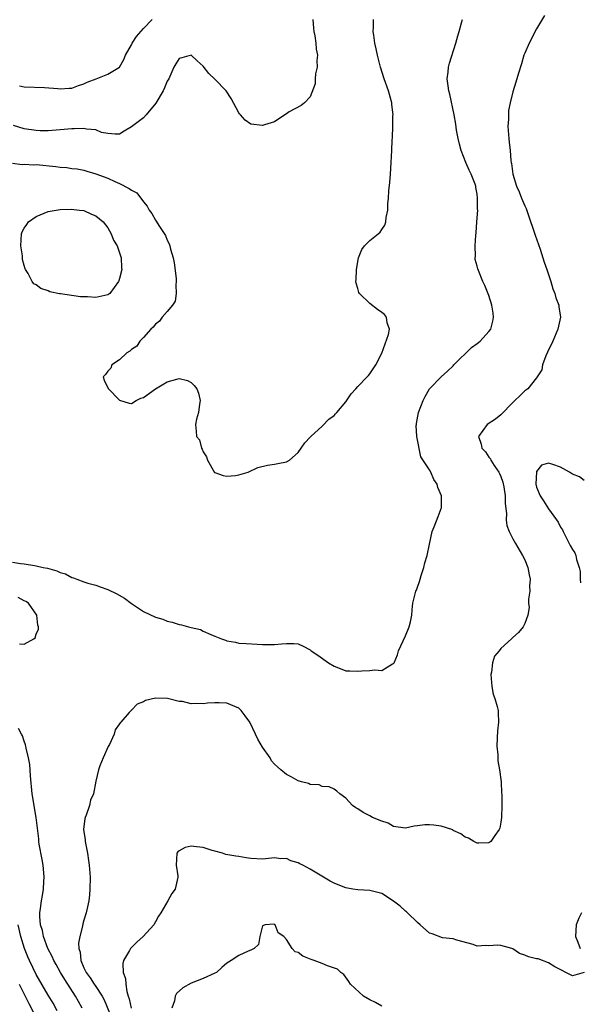
# Model space of a CAD drawing. Units: inches. Extents: x 2580000 to 2583000, y 1509000 to 1512000.
# Drawn here: x 2582520 to 2582614, y 1509632 to 1509797 of the extents above; entities that cross this region are included whole.
import ezdxf

# ---------------------------------------------------------------- set-up
doc = ezdxf.new("R2010")
doc.units = ezdxf.units.IN
doc.header["$MEASUREMENT"] = 0
doc.layers.add('LD25801509_2ft', color=132, linetype='Continuous')

msp = doc.modelspace()

# ---------------------------------------------------------------- linework, layer by layer
at = {"layer": 'LD25801509_2ft'}
for points, elevation in [([(2582519, 1509705.87), (2582520.35, 1509705.65), (2582521, 1509705.57), (2582522.69, 1509705.31), (2582523, 1509705.27), (2582524.15, 1509705), (2582524.87, 1509704.87), (2582526.44, 1509704.44), (2582527, 1509704.17), (2582527.92, 1509703.92), (2582529, 1509703.31), (2582529.25, 1509703.25), (2582529.83, 1509703), (2582531, 1509702.55), (2582531.64, 1509702.36), (2582533, 1509701.99), (2582533.75, 1509701.75), (2582535, 1509701.3), (2582536.54, 1509700.54), (2582537.81, 1509699.81), (2582539, 1509698.93), (2582541, 1509697.62), (2582543, 1509696.65), (2582544.28, 1509696.28), (2582545, 1509695.97), (2582545.83, 1509695.83), (2582547, 1509695.4), (2582547.36, 1509695.36), (2582548.58, 1509695), (2582549, 1509694.89), (2582550.56, 1509694.56), (2582551, 1509694.32), (2582552.29, 1509693.71), (2582553, 1509693.46), (2582554.13, 1509693), (2582554.77, 1509692.77), (2582555, 1509692.66), (2582556.44, 1509692.44), (2582557, 1509692.29), (2582558.24, 1509692.24), (2582560.11, 1509692.11), (2582561, 1509692.07), (2582563, 1509692.06), (2582564.19, 1509692.19), (2582565, 1509692.24), (2582566.24, 1509692.24), (2582567, 1509692.14), (2582567.8, 1509691.8), (2582569, 1509691.14), (2582569.16, 1509691), (2582570.29, 1509690.29), (2582572.06, 1509689), (2582573, 1509688.42), (2582574.04, 1509688.05), (2582575, 1509687.66), (2582575.62, 1509687.62), (2582577, 1509687.6), (2582577.64, 1509687.64), (2582579, 1509687.68), (2582579.79, 1509687.79), (2582581, 1509687.71), (2582582.79, 1509688.79), (2582583, 1509688.87), (2582583.07, 1509689), (2582583.66, 1509690.34), (2582583.84, 1509691), (2582585, 1509693.53), (2582585.62, 1509695), (2582585.84, 1509695.84), (2582586.06, 1509697), (2582586.1, 1509697.9), (2582586.25, 1509699), (2582586.71, 1509701), (2582586.81, 1509701.19), (2582587, 1509701.67), (2582587.36, 1509702.64), (2582587.44, 1509703), (2582587.63, 1509703.63), (2582588.08, 1509705), (2582588.24, 1509705.76), (2582588.62, 1509707), (2582589, 1509708.9), (2582589.45, 1509711), (2582589.8, 1509711.8), (2582590.45, 1509713.55), (2582591, 1509714.87), (2582591.04, 1509715), (2582591.04, 1509717), (2582590.42, 1509718.42), (2582590.3, 1509719), (2582589.73, 1509719.73), (2582589.23, 1509721), (2582589, 1509721.4), (2582587.59, 1509723.59), (2582586.9, 1509727), (2582586.8, 1509728.8), (2582586.81, 1509729), (2582586.85, 1509729.15), (2582587.19, 1509731), (2582587.93, 1509733), (2582588.29, 1509733.71), (2582589, 1509735), (2582591, 1509736.99), (2582592.05, 1509737.95), (2582593, 1509738.86), (2582593.13, 1509739), (2582596.09, 1509741.91), (2582597, 1509742.57), (2582597.55, 1509743), (2582599, 1509744.59), (2582599.32, 1509745), (2582599.65, 1509746.35), (2582599.79, 1509747), (2582599.71, 1509747.71), (2582599.5, 1509749), (2582599, 1509750.64), (2582598.31, 1509752.31), (2582597.97, 1509753), (2582597.11, 1509755.11), (2582597, 1509755.57), (2582596.69, 1509756.69), (2582596.69, 1509757), (2582596.74, 1509757.26), (2582596.67, 1509759), (2582596.78, 1509760.78), (2582596.84, 1509761.16), (2582596.99, 1509763), (2582597.11, 1509765), (2582597.1, 1509765.1), (2582597.1, 1509767), (2582597, 1509767.69), (2582596.8, 1509768.8), (2582596.78, 1509769), (2582596.67, 1509769.33), (2582596.02, 1509771), (2582595.67, 1509771.67), (2582595.1, 1509773), (2582594.32, 1509775), (2582594.08, 1509776.08), (2582593.84, 1509777), (2582593.58, 1509778.42), (2582593.43, 1509779.43), (2582593.15, 1509781), (2582592.43, 1509784.43), (2582592.28, 1509785), (2582592.13, 1509785.87), (2582592, 1509787), (2582592.16, 1509788.16), (2582592.21, 1509789), (2582592.37, 1509789.63), (2582593.46, 1509793), (2582593.75, 1509794.25), (2582593.99, 1509795), (2582594.41, 1509796.41), (2582594.55, 1509797)], 8096), ([(2582519, 1509772.85), (2582520.64, 1509772.64), (2582521, 1509772.68), (2582522.6, 1509772.6), (2582523, 1509772.62), (2582526.31, 1509772.31), (2582527, 1509772.2), (2582528.14, 1509772.14), (2582529, 1509772), (2582529.89, 1509771.89), (2582531, 1509771.68), (2582531.51, 1509771.51), (2582533, 1509771.1), (2582535, 1509770.36), (2582536.19, 1509769.81), (2582537, 1509769.47), (2582538.63, 1509768.63), (2582539, 1509768.31), (2582539.87, 1509767.87), (2582541, 1509766.38), (2582541.65, 1509765.65), (2582541.97, 1509765), (2582542.39, 1509764.39), (2582543, 1509763.32), (2582543.14, 1509763.14), (2582543.61, 1509762.39), (2582544.71, 1509760.71), (2582545, 1509759.95), (2582545.33, 1509759.33), (2582545.45, 1509759), (2582545.55, 1509758.45), (2582545.98, 1509757), (2582546.14, 1509756.14), (2582546.48, 1509753.52), (2582546.51, 1509753), (2582546.42, 1509752.42), (2582546.52, 1509751), (2582546.32, 1509749.68), (2582545.87, 1509749), (2582545, 1509747.97), (2582544.15, 1509747), (2582543.68, 1509746.32), (2582543, 1509745.84), (2582542.65, 1509745.35), (2582542.24, 1509745), (2582541, 1509743.6), (2582540.41, 1509743), (2582539.87, 1509742.13), (2582539, 1509741.59), (2582538.71, 1509741.29), (2582538.22, 1509741), (2582537, 1509739.83), (2582535.69, 1509739), (2582535.55, 1509738.45), (2582535, 1509737.96), (2582534.64, 1509737.36), (2582534.21, 1509737), (2582534.41, 1509736.41), (2582535.06, 1509735.06), (2582537, 1509733.08), (2582538.58, 1509732.58), (2582539, 1509732.54), (2582539.78, 1509733), (2582540.58, 1509733.42), (2582541, 1509733.5), (2582543, 1509735), (2582545, 1509736.13), (2582546.62, 1509736.62), (2582547, 1509736.7), (2582548.37, 1509736.37), (2582549, 1509736.02), (2582549.54, 1509735.54), (2582549.97, 1509735), (2582550.23, 1509734.23), (2582550.51, 1509733), (2582550.39, 1509732.39), (2582550.26, 1509731), (2582549.91, 1509729.91), (2582549.75, 1509729), (2582549.86, 1509727.86), (2582549.88, 1509727), (2582550.39, 1509726.39), (2582550.74, 1509725), (2582550.85, 1509724.85), (2582551, 1509724.41), (2582551.56, 1509723.56), (2582551.73, 1509723), (2582552.95, 1509720.95), (2582553, 1509720.92), (2582554.41, 1509720.41), (2582555, 1509720.32), (2582556.45, 1509720.45), (2582557, 1509720.53), (2582558.56, 1509721), (2582560.21, 1509721.79), (2582561.82, 1509722.18), (2582563, 1509722.33), (2582563.55, 1509722.45), (2582565, 1509722.74), (2582565.49, 1509723), (2582567, 1509724.31), (2582567.49, 1509725), (2582568.08, 1509725.92), (2582569, 1509726.89), (2582569.08, 1509727), (2582571, 1509728.71), (2582572.12, 1509729.88), (2582573, 1509730.49), (2582573.23, 1509730.77), (2582573.45, 1509731), (2582575, 1509732.77), (2582575.88, 1509734.12), (2582576.64, 1509735), (2582577, 1509735.36), (2582578.56, 1509737), (2582578.76, 1509737.24), (2582579, 1509737.47), (2582580.01, 1509739), (2582581, 1509740.97), (2582582.12, 1509744.12), (2582582.28, 1509745), (2582581.94, 1509746.06), (2582581.79, 1509747), (2582581.44, 1509747.44), (2582581, 1509747.82), (2582580.3, 1509748.3), (2582579, 1509749.32), (2582577.26, 1509751), (2582577.18, 1509751.18), (2582577, 1509751.84), (2582576.7, 1509752.7), (2582576.66, 1509753), (2582576.72, 1509753.28), (2582576.79, 1509755), (2582577.08, 1509757), (2582577.65, 1509758.35), (2582578.1, 1509759), (2582579, 1509759.88), (2582580.4, 1509761), (2582580.72, 1509761.28), (2582581, 1509761.74), (2582581.53, 1509762.47), (2582581.67, 1509763), (2582581.74, 1509763.74), (2582582.02, 1509765), (2582582.04, 1509766.04), (2582582.14, 1509767), (2582582.2, 1509768.2), (2582582.36, 1509769.64), (2582582.47, 1509771), (2582582.6, 1509773), (2582582.69, 1509775), (2582582.75, 1509776.75), (2582582.8, 1509777.2), (2582582.87, 1509779), (2582582.88, 1509780.88), (2582582.9, 1509781), (2582582.7, 1509782.7), (2582582.68, 1509783), (2582582.14, 1509785), (2582581.43, 1509787), (2582580.81, 1509789), (2582580.29, 1509791), (2582580.09, 1509792.09), (2582579.85, 1509793), (2582579.65, 1509794.35), (2582579.59, 1509795), (2582579.63, 1509795.63), (2582579.62, 1509797)], 8094), ([(2582569.45, 1509797), (2582569.53, 1509795.53), (2582569.6, 1509795), (2582569.77, 1509794.23), (2582569.94, 1509793), (2582570, 1509792), (2582570.23, 1509791), (2582570.11, 1509790.11), (2582570.15, 1509789), (2582569.87, 1509787.87), (2582569.8, 1509787), (2582569.8, 1509786.2), (2582569, 1509783.99), (2582568.03, 1509783), (2582567.46, 1509782.54), (2582565.47, 1509781.47), (2582565, 1509781.17), (2582564.92, 1509781.08), (2582563, 1509779.83), (2582561.31, 1509779.31), (2582561, 1509779.17), (2582559, 1509779.42), (2582558.06, 1509780.06), (2582557.27, 1509781), (2582557.14, 1509781.14), (2582557, 1509781.32), (2582555.73, 1509783.73), (2582554.86, 1509785), (2582553, 1509786.99), (2582551.95, 1509787.95), (2582551, 1509789.18), (2582550.04, 1509790.04), (2582549, 1509791), (2582547.47, 1509790.53), (2582547, 1509790.42), (2582546.43, 1509789.57), (2582546.08, 1509789), (2582545.26, 1509787), (2582545, 1509786.63), (2582544.51, 1509785.49), (2582544.32, 1509785), (2582543.08, 1509782.92), (2582541.46, 1509781), (2582541, 1509780.5), (2582539, 1509778.96), (2582537.74, 1509778.26), (2582537, 1509777.76), (2582536.27, 1509777.73), (2582535, 1509777.83), (2582533.96, 1509778.04), (2582533, 1509778.44), (2582531.42, 1509778.58), (2582531, 1509778.71), (2582529.36, 1509778.64), (2582529, 1509778.66), (2582527, 1509778.47), (2582525, 1509778.31), (2582523.68, 1509778.32), (2582523, 1509778.34), (2582521, 1509778.63), (2582519.2, 1509779.2)], 8092), ([(2582520.17, 1509785.83), (2582521, 1509785.71), (2582524.41, 1509785.59), (2582526.6, 1509785.4), (2582527, 1509785.34), (2582528.53, 1509785.47), (2582529, 1509785.48), (2582530.09, 1509785.91), (2582531, 1509786.17), (2582531.55, 1509786.45), (2582533.07, 1509787), (2582535, 1509787.81), (2582536.97, 1509789), (2582537.73, 1509790.27), (2582538.01, 1509791), (2582539, 1509792.74), (2582539.12, 1509793), (2582539.84, 1509794.16), (2582541, 1509795.48), (2582542.49, 1509797)], 8090), ([(2582608.34, 1509797.66), (2582607, 1509795.42), (2582605.74, 1509793), (2582605, 1509791.33), (2582604.88, 1509791), (2582604.46, 1509789.54), (2582603.96, 1509787.96), (2582603.54, 1509786.45), (2582603, 1509784.85), (2582602.56, 1509783), (2582602.31, 1509781.69), (2582602.28, 1509781), (2582602.27, 1509780.27), (2582602.19, 1509779), (2582602.32, 1509777), (2582602.4, 1509776.4), (2582602.54, 1509775), (2582602.68, 1509773.32), (2582602.73, 1509773), (2582602.79, 1509772.79), (2582602.99, 1509771), (2582603.62, 1509769), (2582604.06, 1509768.06), (2582604.46, 1509767), (2582605, 1509765.71), (2582605.23, 1509765.23), (2582605.77, 1509763.77), (2582606.56, 1509761.44), (2582606.77, 1509760.77), (2582607.59, 1509758.41), (2582608.06, 1509757), (2582608.27, 1509756.27), (2582608.71, 1509755), (2582609.37, 1509753), (2582609.75, 1509751.75), (2582610.07, 1509751), (2582610.25, 1509750.25), (2582610.74, 1509749), (2582610.75, 1509748.75), (2582610.99, 1509747), (2582610.54, 1509745), (2582609.7, 1509743), (2582609.51, 1509742.49), (2582609, 1509741.52), (2582608.85, 1509741.15), (2582608.54, 1509740.54), (2582607.97, 1509739), (2582607.85, 1509738.15), (2582607, 1509736.83), (2582605.5, 1509735), (2582605, 1509734.66), (2582604.18, 1509733.82), (2582603.34, 1509733), (2582603, 1509732.7), (2582601, 1509730.64), (2582600.09, 1509729.91), (2582598.72, 1509729), (2582597.98, 1509727.98), (2582597.24, 1509727), (2582597.69, 1509725.69), (2582597.79, 1509725), (2582598.4, 1509724.4), (2582599, 1509723.53), (2582599.24, 1509723.24), (2582599.33, 1509723), (2582599.9, 1509722.1), (2582600.67, 1509721), (2582600.79, 1509720.79), (2582601, 1509720.28), (2582601.33, 1509719.33), (2582601.48, 1509718.52), (2582601.72, 1509717), (2582601.71, 1509715.71), (2582601.97, 1509714.03), (2582601.9, 1509713), (2582602.01, 1509712.01), (2582602.39, 1509711), (2582603, 1509709.81), (2582603.45, 1509709), (2582604.65, 1509707), (2582605, 1509706.28), (2582605.52, 1509705), (2582605.73, 1509703.73), (2582605.94, 1509703), (2582605.83, 1509701.83), (2582605.85, 1509701), (2582605.66, 1509699.66), (2582605.66, 1509699), (2582605.73, 1509698.27), (2582605.54, 1509697), (2582605, 1509695.58), (2582604.74, 1509695), (2582603.95, 1509694.05), (2582603, 1509693.23), (2582602.78, 1509693), (2582601, 1509691.41), (2582600.69, 1509691), (2582599.92, 1509690.08), (2582599.62, 1509689), (2582599.43, 1509687.43), (2582599.31, 1509687), (2582599.47, 1509685), (2582599.72, 1509683.72), (2582599.99, 1509683), (2582600.38, 1509681.62), (2582600.53, 1509681), (2582600.56, 1509680.56), (2582600.61, 1509679), (2582600.44, 1509677.56), (2582600.38, 1509676.38), (2582600.33, 1509675), (2582600.48, 1509673.52), (2582600.51, 1509672.51), (2582600.79, 1509671), (2582601.05, 1509669), (2582601.12, 1509667.12), (2582601.14, 1509666.86), (2582601.15, 1509665), (2582601.1, 1509663), (2582601, 1509662.23), (2582600.81, 1509661.19), (2582600.74, 1509661), (2582599.97, 1509659.97), (2582599.32, 1509659), (2582599.16, 1509658.84), (2582599, 1509658.77), (2582597.32, 1509658.68), (2582597, 1509658.71), (2582596.44, 1509659), (2582595.54, 1509659.54), (2582595, 1509659.69), (2582594.29, 1509660.29), (2582593, 1509660.85), (2582592.91, 1509660.91), (2582591, 1509661.54), (2582589.73, 1509661.73), (2582589, 1509661.78), (2582588.24, 1509661.76), (2582587, 1509661.6), (2582586.44, 1509661.56), (2582585, 1509661.19), (2582583, 1509661.47), (2582582.07, 1509662.07), (2582581, 1509662.4), (2582579.47, 1509663), (2582579, 1509663.29), (2582577.87, 1509663.87), (2582577, 1509664.45), (2582576.63, 1509664.63), (2582576.1, 1509665), (2582575, 1509666.28), (2582573.98, 1509667), (2582573.44, 1509667.44), (2582573, 1509667.75), (2582572.17, 1509668.17), (2582571, 1509668.23), (2582570.48, 1509668.48), (2582569, 1509668.55), (2582568.7, 1509668.7), (2582567.52, 1509669), (2582567, 1509669.15), (2582565.82, 1509669.82), (2582565, 1509670.22), (2582564.06, 1509671), (2582563.49, 1509671.49), (2582563, 1509671.97), (2582562.52, 1509672.52), (2582562.25, 1509673), (2582561, 1509674.81), (2582560.18, 1509676.18), (2582559.83, 1509677), (2582558.88, 1509679), (2582558.08, 1509680.08), (2582557.43, 1509681), (2582557, 1509681.36), (2582555, 1509682.18), (2582553.73, 1509682.27), (2582553, 1509682.27), (2582551.78, 1509682.22), (2582551, 1509682.07), (2582549.83, 1509682.17), (2582549, 1509682.1), (2582547.53, 1509682.47), (2582547, 1509682.51), (2582545.01, 1509682.99), (2582543.04, 1509683.04), (2582543, 1509683.06), (2582541.33, 1509682.67), (2582541, 1509682.41), (2582539.95, 1509682.05), (2582539, 1509681.05), (2582538.95, 1509681.05), (2582538.91, 1509681), (2582538.62, 1509680.62), (2582537.2, 1509679), (2582537.09, 1509678.91), (2582537, 1509678.71), (2582536.25, 1509677.75), (2582536.11, 1509677), (2582535.29, 1509675.29), (2582535.08, 1509674.92), (2582534.21, 1509673), (2582533.68, 1509671.68), (2582533.43, 1509671), (2582533, 1509669.13), (2582532.6, 1509667), (2582532.1, 1509665.9), (2582531.94, 1509665), (2582531.38, 1509663.38), (2582531.21, 1509663), (2582531.16, 1509662.84), (2582530.96, 1509661), (2582531.23, 1509659.23), (2582531.24, 1509659), (2582531.29, 1509658.72), (2582531.63, 1509657), (2582531.8, 1509655.8), (2582531.89, 1509655), (2582532.03, 1509653), (2582532.02, 1509651), (2582531.96, 1509650.04), (2582531.82, 1509649), (2582531.48, 1509647.48), (2582531.4, 1509647), (2582531, 1509645.75), (2582530.84, 1509645.16), (2582530.79, 1509644.79), (2582530.33, 1509643), (2582530.11, 1509641.89), (2582530.17, 1509641), (2582530.37, 1509640.37), (2582530.48, 1509639), (2582531, 1509637.77), (2582531.36, 1509637), (2582532.07, 1509636.08), (2582532.75, 1509635), (2582533, 1509634.64), (2582534.06, 1509633), (2582534.39, 1509632.39), (2582535.78, 1509629)], 8098), ([(2582615, 1509719.57), (2582614.2, 1509720.19), (2582613, 1509720.64), (2582612.51, 1509721), (2582611, 1509721.85), (2582609.71, 1509722.29), (2582609, 1509722.51), (2582607.84, 1509722.16), (2582607, 1509721.12), (2582606.96, 1509721.04), (2582606.86, 1509719), (2582607, 1509718.48), (2582607.59, 1509717), (2582608.16, 1509716.16), (2582609, 1509714.83), (2582610.36, 1509713), (2582610.6, 1509712.6), (2582611, 1509711.76), (2582611.32, 1509711.32), (2582611.44, 1509711), (2582611.89, 1509710.11), (2582612.66, 1509708.66), (2582613, 1509707.98), (2582613.42, 1509707.42), (2582613.56, 1509707), (2582613.67, 1509706.33), (2582614.14, 1509705), (2582614.3, 1509704.3), (2582614.29, 1509703), (2582614.38, 1509702.38)], 8100), ([(2582520.19, 1509692.19), (2582521, 1509692.1), (2582522.58, 1509693), (2582522.82, 1509693.18), (2582523, 1509693.8), (2582523.38, 1509694.62), (2582523.37, 1509695), (2582523.28, 1509695.28), (2582523.11, 1509697), (2582521.68, 1509699), (2582521.26, 1509699.26), (2582521, 1509699.36), (2582519.97, 1509699.97)], 8098), ([(2582530.74, 1509631), (2582530.1, 1509632.1), (2582529.62, 1509633), (2582527.81, 1509635.81), (2582527.09, 1509637), (2582526.35, 1509638.35), (2582525.97, 1509639), (2582525.69, 1509639.69), (2582524.96, 1509641.04), (2582524.21, 1509643), (2582524.03, 1509644.03), (2582523.71, 1509645), (2582523.59, 1509646.41), (2582523.61, 1509647), (2582523.74, 1509647.74), (2582523.9, 1509649), (2582524.07, 1509649.93), (2582524.22, 1509651), (2582524.25, 1509652.25), (2582524.32, 1509653), (2582524.27, 1509653.73), (2582524.14, 1509655), (2582523.98, 1509655.98), (2582523.48, 1509658.52), (2582523.42, 1509659), (2582523.41, 1509659.41), (2582522.99, 1509663), (2582522.32, 1509667), (2582522.02, 1509669.98), (2582521.91, 1509671.91), (2582521.73, 1509673), (2582521.33, 1509674.67), (2582521.27, 1509675), (2582521.22, 1509675.22), (2582521, 1509675.8), (2582520.7, 1509676.7), (2582520.55, 1509677), (2582520.03, 1509677.97)], 8096), ([(2582615, 1509636.99), (2582613, 1509636.44), (2582610.08, 1509637.92), (2582609, 1509638.6), (2582607.26, 1509639.26), (2582607, 1509639.3), (2582605.62, 1509639.62), (2582605, 1509639.89), (2582604.15, 1509640.15), (2582603, 1509640.95), (2582602.85, 1509641), (2582601, 1509641.53), (2582600.43, 1509641.57), (2582599, 1509641.46), (2582598.48, 1509641.52), (2582597, 1509641.41), (2582596.34, 1509641.66), (2582593.59, 1509642.41), (2582593, 1509642.65), (2582591.19, 1509642.81), (2582589.47, 1509643.47), (2582589, 1509643.6), (2582587.45, 1509645), (2582587, 1509645.37), (2582585.33, 1509647), (2582585.18, 1509647.18), (2582585, 1509647.3), (2582584.12, 1509648.12), (2582583, 1509648.95), (2582581, 1509650.26), (2582579, 1509650.76), (2582577, 1509650.88), (2582576.13, 1509651), (2582575, 1509651.19), (2582573.68, 1509651.68), (2582573, 1509651.96), (2582572.33, 1509652.33), (2582569, 1509654.31), (2582567.78, 1509655), (2582567.25, 1509655.25), (2582567, 1509655.39), (2582565.75, 1509655.75), (2582565, 1509656.1), (2582564.09, 1509656.09), (2582563, 1509656.22), (2582561, 1509656.02), (2582559, 1509656.13), (2582558.23, 1509656.23), (2582557, 1509656.44), (2582556.49, 1509656.49), (2582554.81, 1509656.81), (2582554.29, 1509657), (2582553, 1509657.36), (2582552.52, 1509657.48), (2582551, 1509657.95), (2582549.89, 1509658.11), (2582549, 1509658.19), (2582548.01, 1509657.99), (2582547, 1509657.42), (2582546.77, 1509657.23), (2582546.63, 1509657), (2582546.47, 1509655), (2582546.76, 1509653.24), (2582546.78, 1509653), (2582546.33, 1509651), (2582545.78, 1509650.22), (2582545.09, 1509649), (2582543.91, 1509647), (2582543.55, 1509646.45), (2582543, 1509645.47), (2582542.76, 1509645), (2582540.93, 1509643), (2582539.91, 1509642.09), (2582538.85, 1509641), (2582538.68, 1509640.68), (2582537.65, 1509639), (2582537.53, 1509638.47), (2582537.61, 1509637), (2582537.96, 1509635.96), (2582538.03, 1509635), (2582538.23, 1509633.77), (2582538.45, 1509633), (2582538.59, 1509632.59), (2582538.95, 1509631)], 8100), ([(2582614.55, 1509647), (2582614.09, 1509646.09), (2582613.62, 1509645), (2582613.52, 1509643), (2582613.92, 1509642.08), (2582614.34, 1509641)], 8100), ([(2582526.53, 1509630.53), (2582525.82, 1509631.82), (2582525, 1509633.17), (2582523, 1509636.67), (2582521.88, 1509639), (2582521.61, 1509639.61), (2582521.04, 1509641), (2582520.44, 1509643), (2582519.95, 1509645)], 8094), ([(2582581, 1509631.32), (2582579.96, 1509631.96), (2582579, 1509632.38), (2582577.96, 1509633), (2582575.75, 1509635), (2582575.49, 1509635.49), (2582574.64, 1509636.64), (2582574.13, 1509637), (2582573.57, 1509637.57), (2582571.89, 1509638.11), (2582571, 1509638.5), (2582569.68, 1509639), (2582569.17, 1509639.17), (2582567.75, 1509639.75), (2582567, 1509640.33), (2582566.48, 1509640.48), (2582565.95, 1509641), (2582565, 1509642.51), (2582564.55, 1509643), (2582563.64, 1509643.64), (2582563.1, 1509645), (2582563, 1509645.07), (2582562.92, 1509645.08), (2582561.45, 1509645), (2582561, 1509644.84), (2582560.53, 1509643), (2582560.34, 1509641.66), (2582559.57, 1509641), (2582559, 1509640.71), (2582558.57, 1509640.57), (2582557, 1509639.85), (2582555.73, 1509639), (2582555.27, 1509638.73), (2582555, 1509638.54), (2582554.17, 1509637.83), (2582553.25, 1509637), (2582553, 1509636.86), (2582551, 1509636), (2582549, 1509635.22), (2582547.61, 1509634.39), (2582546.56, 1509633.44), (2582546.33, 1509633), (2582546.2, 1509632.2), (2582545.78, 1509631)], 8102), ([(2582520.13, 1509635), (2582521.12, 1509633), (2582521.77, 1509631.77), (2582523, 1509629.38)], 8092)]:
    msp.add_lwpolyline(points, dxfattribs=dict(at, elevation=elevation))
at = {"layer": 'LD25801509_2ft', "elevation": 8096}
msp.add_lwpolyline([(2582523, 1509763.91), (2582525, 1509764.75), (2582526.35, 1509765), (2582527, 1509765.08), (2582528.87, 1509765.13), (2582530.24, 1509765), (2582531, 1509764.9), (2582532.28, 1509764.28), (2582533, 1509764), (2582534.23, 1509763), (2582535, 1509761.99), (2582535.58, 1509761), (2582535.95, 1509759.95), (2582536.57, 1509759), (2582537, 1509757.82), (2582537.28, 1509757), (2582537.29, 1509755.29), (2582537.35, 1509755), (2582537, 1509753.53), (2582536.87, 1509753.13), (2582536.83, 1509753), (2582535.35, 1509751), (2582535, 1509750.76), (2582533, 1509750.33), (2582531.59, 1509750.41), (2582530.44, 1509750.44), (2582527.09, 1509750.91), (2582526.91, 1509750.91), (2582525.28, 1509751.28), (2582525, 1509751.41), (2582523.8, 1509751.8), (2582523, 1509752.42), (2582522.6, 1509752.6), (2582522.33, 1509753), (2582521.65, 1509754.35), (2582521.22, 1509755), (2582521.15, 1509755.15), (2582521, 1509755.71), (2582520.7, 1509756.7), (2582520.7, 1509757), (2582520.67, 1509757.33), (2582520.39, 1509759), (2582520.51, 1509761), (2582520.65, 1509761.35), (2582521, 1509761.95), (2582521.41, 1509762.59), (2582521.71, 1509763)], close=True, dxfattribs=at)

doc.saveas('drawing.dxf')
